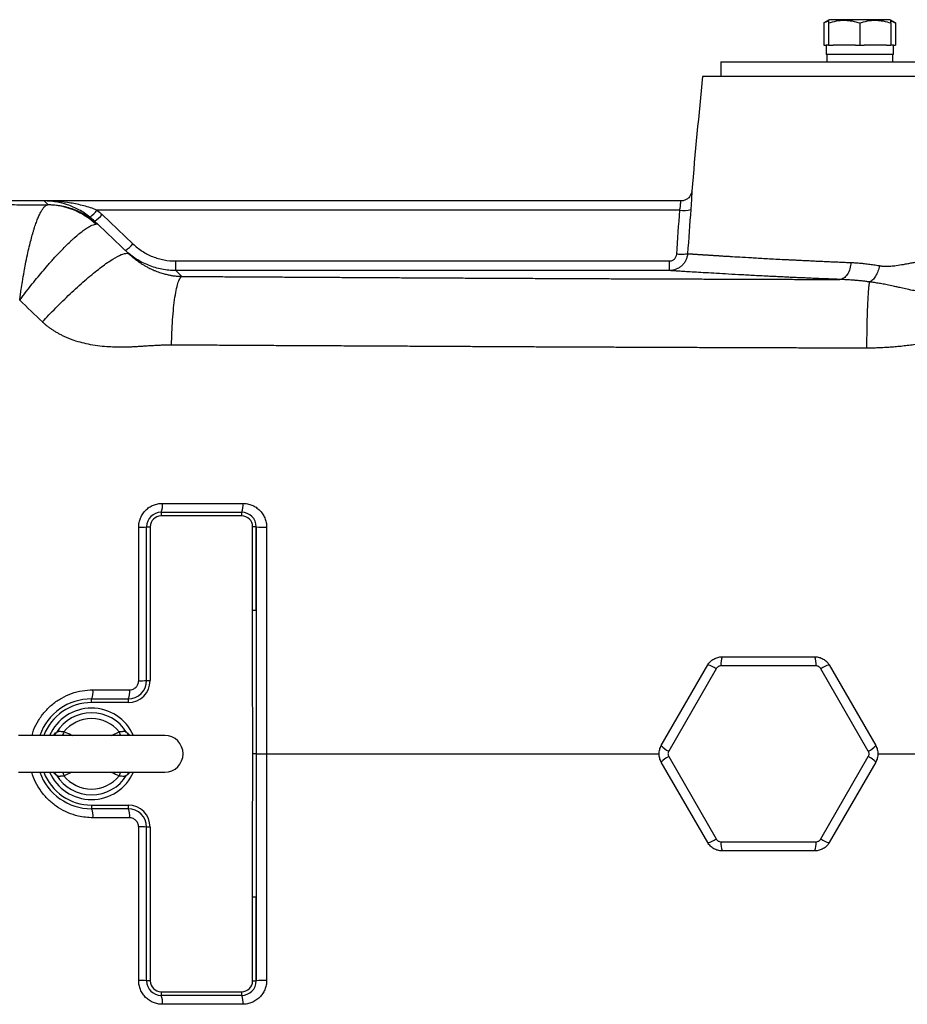
# Model space of a CAD drawing. Units: inches. Extents: x -72 to 57, y -28 to 40.
# Drawn here: x 8 to 17, y 26 to 36 of the extents above; entities that cross this region are included whole.
import ezdxf

# ---------------------------------------------------------------- set-up
doc = ezdxf.new("R2010")
doc.units = ezdxf.units.IN
doc.header["$MEASUREMENT"] = 0

msp = doc.modelspace()

# ---------------------------------------------------------------- linework, layer by layer
at = {"color": 7, "linetype": 'Continuous', "lineweight": 25}
for p, q in [((16.474, 36.209), (16.423, 36.179)), ((16.484, 36.214), (16.474, 36.209)), ((17.134, 36.214), (16.484, 36.214)), ((17.144, 36.209), (17.134, 36.214)), ((17.195, 36.179), (17.144, 36.209)), ((16.423, 36.179), (16.423, 35.939)), ((16.474, 36.179), (16.474, 35.939)), ((16.809, 36.179), (16.809, 35.939)), ((17.144, 36.179), (17.144, 35.939)), ((17.195, 36.179), (17.195, 35.939)), ((16.423, 35.939), (16.447, 35.939)), ((16.447, 35.939), (16.447, 35.84)), ((16.474, 35.939), (16.447, 35.939)), ((16.474, 35.939), (16.522, 35.939)), ((16.762, 35.939), (16.522, 35.939)), ((16.762, 35.939), (16.809, 35.939)), ((16.809, 35.939), (16.856, 35.939)), ((17.096, 35.939), (16.856, 35.939)), ((17.096, 35.939), (17.144, 35.939)), ((17.171, 35.939), (17.144, 35.939)), ((17.171, 35.84), (17.171, 35.939)), ((17.171, 35.939), (17.195, 35.939)), ((17.171, 35.84), (16.447, 35.84)), ((16.455, 35.84), (16.455, 35.762)), ((17.163, 35.762), (17.163, 35.84)), ((15.315, 35.762), (15.315, 35.604)), ((15.315, 35.762), (23.425, 35.762)), ((23.622, 35.604), (15.118, 35.604)), ((8.032, 34.266), (4.606, 34.266)), ((14.884, 34.266), (8.032, 34.266)), ((8.074, 34.226), (8.032, 34.266)), ((14.873, 34.168), (8.6, 34.168)), ((8.656, 34.119), (8.988, 33.804)), ((8.575, 34.049), (8.616, 34.01)), ((8.616, 34.01), (8.949, 33.693)), ((9.449, 33.517), (9.449, 33.62)), ((9.449, 33.62), (14.761, 33.62)), ((9.449, 33.517), (9.516, 33.454)), ((14.761, 33.517), (9.449, 33.517)), ((9.292, 30.919), (9.292, 30.88)), ((9.292, 30.919), (10.158, 30.919)), ((10.158, 30.919), (10.158, 30.88)), ((10.158, 30.88), (9.292, 30.88)), ((9.134, 30.762), (9.173, 30.762)), ((9.134, 29.108), (9.134, 30.762)), ((9.173, 30.762), (9.173, 29.108)), ((10.276, 29.863), (10.276, 30.762)), ((10.315, 30.762), (10.276, 30.762)), ((10.315, 30.762), (10.315, 29.863)), ((10.315, 29.863), (10.276, 29.863)), ((15.327, 29.364), (16.327, 29.364)), ((14.673, 28.409), (15.173, 29.276)), ((15.264, 29.236), (14.753, 28.351)), ((16.338, 29.266), (15.316, 29.266)), ((16.901, 28.351), (16.39, 29.236)), ((16.48, 29.276), (16.981, 28.409)), ((9.134, 29.108), (9.173, 29.108)), ((8.543, 28.911), (8.937, 28.911)), ((8.543, 28.872), (8.543, 28.911)), ((8.937, 28.911), (8.937, 28.872)), ((8.937, 28.872), (8.543, 28.872)), ((9.331, 28.518), (7.756, 28.518)), ((10.316, 28.321), (10.277, 28.321)), ((10.316, 28.321), (10.426, 28.321)), ((14.753, 28.291), (15.264, 27.406)), ((16.39, 27.406), (16.901, 28.291)), ((15.173, 27.366), (14.673, 28.232)), ((16.981, 28.232), (16.48, 27.366)), ((7.756, 28.124), (9.331, 28.124)), ((8.543, 27.77), (8.937, 27.77)), ((8.543, 27.77), (8.543, 27.73)), ((8.937, 27.77), (8.937, 27.73)), ((8.937, 27.73), (8.543, 27.73)), ((9.173, 27.533), (9.134, 27.533)), ((9.134, 25.88), (9.134, 27.533)), ((9.173, 27.533), (9.173, 25.88)), ((15.316, 27.376), (16.338, 27.376)), ((16.327, 27.277), (15.327, 27.277)), ((10.276, 25.88), (10.276, 26.779)), ((10.315, 26.779), (10.276, 26.779)), ((10.315, 26.779), (10.315, 25.88)), ((9.173, 25.88), (9.134, 25.88)), ((10.276, 25.88), (10.315, 25.88)), ((9.292, 25.762), (10.158, 25.762)), ((9.292, 25.762), (9.292, 25.722)), ((10.158, 25.762), (10.158, 25.722)), ((10.158, 25.722), (9.292, 25.722))]:
    msp.add_line(p, q, dxfattribs=at)
at = {"color": 8, "linetype": 'Continuous', "lineweight": 25}
for p, q in [((8.757, 28.518), (8.84, 28.556)), ((8.33, 28.124), (8.247, 28.086))]:
    msp.add_line(p, q, dxfattribs=at)
at = {"color": 7, "linetype": 'Continuous', "lineweight": 25, "flags": 128}
for points in [[(8.142, 28.525), (8.142, 28.525), (8.14, 28.524)], [(8.945, 28.525), (8.945, 28.525), (8.947, 28.524)], [(8.14, 28.118), (8.142, 28.117), (8.142, 28.116)]]:
    msp.add_lwpolyline(points, dxfattribs=at)
at = {"color": 7, "linetype": 'Continuous', "lineweight": 25}
for centre, radius, start, end in [((85.609, 28.321), 70.866, 174.10085, 175.10229), ((8.337, 34.349), 0.32, 306.3938, 325.5886), ((8.426, 34.304), 0.295, 300.3203, 321.2861), ((14.92, 34.428), 0.264, 259.8658, 285.6365), ((8.758, 33.989), 0.295, 300.3203, 321.2861), ((9.292, 30.762), 0.157, 90, 180), ((9.132, 30.991), 0.175, 335.6405, 7.4029), ((9.985, 30.991), 0.188, 337.3944, 6.9289), ((10.158, 30.762), 0.157, 0, 90), ((9.292, 30.762), 0.118, 90, 180), ((10.158, 30.762), 0.118, 0, 90), ((9.069, 31.338), 0.58, 268.1248, 276.4368), ((10.396, 31.602), 0.844, 264.4948, 272.0492), ((15.571, 29.288), 0.256, 162.5746, 184.8199), ((16.083, 29.288), 0.256, 355.1801, 17.4254), ((15.118, 29.026), 0.256, 55.1801, 77.4254), ((16.536, 29.026), 0.256, 102.5746, 124.8199), ((8.388, 28.985), 0.172, 334.521, 7.9104), ((8.937, 29.108), 0.236, 270, 0), ((8.937, 29.108), 0.197, 270, 0), ((8.777, 28.985), 0.177, 335.2959, 7.7), ((9.069, 30.895), 1.788, 269.3908, 272.0827), ((8.543, 28.321), 0.591, 90, 160.5288), ((8.543, 28.321), 0.551, 90, 159.0752), ((8.543, 28.321), 0.492, 23.5782, 156.4218), ((8.543, 28.321), 0.442, 31.4069, 148.5931), ((8.543, 28.321), 0.379, 38.3313, 141.6687), ((9.331, 28.321), 0.197, 270, 90), ((14.862, 28.582), 0.256, 222.5746, 244.8199), ((16.792, 28.582), 0.256, 295.1801, 317.4254), ((14.862, 28.059), 0.256, 115.1801, 137.4254), ((16.792, 28.059), 0.256, 42.5746, 64.8199), ((8.543, 28.321), 0.591, 199.4712, 270), ((8.543, 28.321), 0.551, 200.9248, 270), ((8.543, 28.321), 0.492, 203.5782, 270), ((8.543, 28.321), 0.442, 211.4069, 328.5931), ((8.543, 28.321), 0.379, 218.3313, 321.6687), ((8.543, 28.321), 0.492, 270, 336.4218), ((8.937, 27.533), 0.236, 0, 90), ((8.388, 27.656), 0.172, 352.0896, 25.479), ((8.937, 27.533), 0.197, 0, 90), ((8.777, 27.656), 0.177, 352.3, 24.7041), ((9.069, 25.747), 1.788, 87.9173, 90.6092), ((15.118, 27.616), 0.256, 282.5746, 304.8199), ((15.571, 27.354), 0.256, 175.1801, 197.4254), ((16.083, 27.354), 0.256, 342.5746, 4.8199), ((16.536, 27.616), 0.256, 235.1801, 257.4254), ((9.069, 25.304), 0.58, 83.5632, 91.8752), ((9.292, 25.88), 0.157, 180, 270), ((9.292, 25.88), 0.118, 180, 270), ((10.158, 25.88), 0.118, 270, 0), ((10.158, 25.88), 0.157, 270, 0), ((10.396, 25.04), 0.844, 87.9508, 95.5052), ((9.132, 25.65), 0.175, 352.5971, 24.3595), ((9.985, 25.65), 0.188, 353.0711, 22.6056)]:
    msp.add_arc(centre, radius, start, end, dxfattribs=at)
at = {"color": 8, "linetype": 'Continuous', "lineweight": 25}
for centre, radius, start, end in [((8.104, 28.585), 0.0706, 302.4759, 331.7296), ((7.894, 28.674), 0.372, 335.0786, 341.3734), ((9.193, 28.674), 0.372, 198.6266, 204.9214), ((8.983, 28.585), 0.0706, 208.2719, 237.0079), ((8.104, 28.057), 0.0706, 28.2718, 57.0418), ((7.888, 27.965), 0.379, 18.6803, 24.8677), ((9.199, 27.965), 0.379, 155.1323, 161.3197), ((8.983, 28.057), 0.0705, 121.2067, 151.746)]:
    msp.add_arc(centre, radius, start, end, dxfattribs=at)
at = {"color": 7, "linetype": 'Continuous', "lineweight": 25}
for points, knots in [([(16.474, 36.179), (16.502, 36.188), (16.529, 36.196), (16.585, 36.206), (16.613, 36.209), (16.656, 36.209), (16.67, 36.208), (16.698, 36.205), (16.712, 36.203), (16.754, 36.196), (16.782, 36.188), (16.809, 36.179)], [0, 0, 0, 0, 0.25, 0.25, 0.5, 0.5, 0.625, 0.625, 0.75, 0.75, 1, 1, 1, 1]), ([(16.474, 36.207), (16.474, 36.207), (16.474, 36.209), (16.474, 36.192), (16.474, 36.179)], [0, 0, 0, 0, 0.251312, 1, 1, 1, 1]), ([(16.809, 36.179), (16.836, 36.188), (16.864, 36.196), (16.92, 36.206), (16.948, 36.209), (16.99, 36.209), (17.005, 36.208), (17.033, 36.205), (17.047, 36.203), (17.089, 36.196), (17.116, 36.188), (17.144, 36.179)], [0, 0, 0, 0, 0.25, 0.25, 0.5, 0.5, 0.625, 0.625, 0.75, 0.75, 1, 1, 1, 1]), ([(17.144, 36.179), (17.144, 36.192), (17.144, 36.209), (17.144, 36.207), (17.144, 36.207)], [0, 0, 0, 0, 0.748675, 1, 1, 1, 1]), ([(16.423, 36.179), (16.439, 36.189), (16.456, 36.199), (16.474, 36.202), (16.474, 36.202)], [0, 0, 0, 0, 0.977938, 1, 1, 1, 1]), ([(17.144, 36.201), (17.146, 36.201), (17.164, 36.198), (17.181, 36.188), (17.195, 36.179)], [0, 0, 0, 0, 0.132214, 1, 1, 1, 1]), ([(15.001, 34.371), (15.001, 34.365), (14.998, 34.348), (14.987, 34.323), (14.968, 34.298), (14.942, 34.279), (14.912, 34.267), (14.892, 34.267), (14.884, 34.267)], [0, 0, 0, 0, 0.11178, 0.298721, 0.459576, 0.655695, 0.856046, 1, 1, 1, 1]), ([(4.606, 34.236), (4.63, 34.235), (4.677, 34.235), (4.745, 34.235), (4.81, 34.234), (4.871, 34.234), (4.929, 34.234), (4.983, 34.233), (5.052, 34.233), (5.138, 34.233), (5.245, 34.232), (5.354, 34.232), (5.487, 34.231), (5.652, 34.231), (5.856, 34.23), (6.088, 34.23), (6.302, 34.23), (6.48, 34.229), (6.599, 34.229), (6.687, 34.229), (6.741, 34.229), (6.79, 34.229), (6.843, 34.229), (6.91, 34.228), (6.975, 34.228), (7.037, 34.228), (7.097, 34.228), (7.154, 34.228), (7.266, 34.228), (7.428, 34.227), (7.637, 34.226), (7.849, 34.225), (7.991, 34.225), (8.069, 34.224)], [0, 0, 0, 0, 0.021071, 0.041073, 0.060008, 0.077877, 0.09468, 0.110418, 0.125093, 0.154912, 0.185673, 0.21738, 0.250041, 0.300828, 0.359541, 0.426192, 0.500787, 0.544593, 0.579034, 0.60411, 0.61982, 0.626164, 0.646213, 0.665532, 0.684121, 0.701982, 0.719113, 0.735516, 0.75119, 0.815897, 0.87574, 0.931748, 1, 1, 1, 1]), ([(7.77, 33.198), (7.77, 33.203), (7.773, 33.222), (7.778, 33.261), (7.787, 33.322), (7.8, 33.407), (7.816, 33.499), (7.834, 33.595), (7.852, 33.685), (7.872, 33.772), (7.891, 33.848), (7.907, 33.905), (7.919, 33.947), (7.929, 33.979), (7.939, 34.008), (7.949, 34.035), (7.958, 34.061), (7.968, 34.085), (7.977, 34.107), (7.987, 34.127), (7.996, 34.145), (8.005, 34.161), (8.014, 34.175), (8.022, 34.187), (8.031, 34.198), (8.039, 34.206), (8.047, 34.213), (8.055, 34.219), (8.062, 34.222), (8.067, 34.224), (8.069, 34.224)], [0, 0, 0, 0, 0.01039, 0.034432, 0.072628, 0.125707, 0.196283, 0.250366, 0.31932, 0.384186, 0.444528, 0.500031, 0.52988, 0.55961, 0.589192, 0.618601, 0.647811, 0.676796, 0.705534, 0.734003, 0.762181, 0.79005, 0.81759, 0.844786, 0.871623, 0.898087, 0.924167, 0.949851, 0.975131, 1, 1, 1, 1]), ([(8.526, 34.091), (8.507, 34.107), (8.488, 34.121), (8.448, 34.147), (8.428, 34.159), (8.387, 34.181), (8.367, 34.191), (8.326, 34.209), (8.305, 34.217), (8.243, 34.238), (8.201, 34.248), (8.138, 34.259), (8.117, 34.261), (8.085, 34.264), (8.075, 34.265), (8.053, 34.265), (8.043, 34.266), (8.032, 34.266)], [0, 0, 0, 0, 0.125, 0.125, 0.25, 0.25, 0.375, 0.375, 0.5, 0.5, 0.75, 0.75, 0.875, 0.875, 0.9375, 0.9375, 1, 1, 1, 1]), ([(8.6, 34.168), (8.577, 34.177), (8.554, 34.185), (8.508, 34.2), (8.484, 34.207), (8.437, 34.219), (8.413, 34.225), (8.366, 34.235), (8.342, 34.239), (8.271, 34.251), (8.224, 34.256), (8.152, 34.262), (8.128, 34.263), (8.08, 34.265), (8.056, 34.266), (8.032, 34.266)], [0, 0, 0, 0, 0.125, 0.125, 0.25, 0.25, 0.375, 0.375, 0.5, 0.5, 0.75, 0.75, 0.875, 0.875, 1, 1, 1, 1]), ([(8.069, 34.224), (8.07, 34.224), (8.071, 34.224), (8.072, 34.225), (8.073, 34.225), (8.074, 34.225), (8.074, 34.226), (8.074, 34.226), (8.074, 34.226)], [0, 0, 0, 0, 0.165485, 0.331102, 0.497109, 0.66376, 0.831308, 1, 1, 1, 1]), ([(8.589, 34.015), (8.519, 34.081), (8.437, 34.133), (8.259, 34.205), (8.164, 34.223), (8.069, 34.224)], [0, 0, 0, 0, 0.5, 0.5, 1, 1, 1, 1]), ([(8.074, 34.226), (8.123, 34.226), (8.173, 34.221), (8.271, 34.203), (8.319, 34.189), (8.412, 34.152), (8.456, 34.129), (8.54, 34.075), (8.58, 34.044), (8.616, 34.01)], [0, 0, 0, 0, 0.25, 0.25, 0.5, 0.5, 0.75, 0.75, 1, 1, 1, 1]), ([(7.77, 33.198), (7.772, 33.201), (7.775, 33.204), (7.78, 33.211), (7.782, 33.214), (7.789, 33.224), (7.804, 33.244), (7.819, 33.264), (7.85, 33.303), (7.87, 33.329), (7.931, 33.407), (7.972, 33.456), (8.033, 33.529), (8.053, 33.552), (8.083, 33.587), (8.093, 33.598), (8.114, 33.621), (8.124, 33.632), (8.174, 33.687), (8.212, 33.728), (8.269, 33.784), (8.287, 33.803), (8.314, 33.828), (8.323, 33.837), (8.341, 33.853), (8.349, 33.861), (8.392, 33.899), (8.423, 33.925), (8.467, 33.957), (8.481, 33.967), (8.507, 33.984), (8.52, 33.991), (8.554, 34.008), (8.573, 34.014), (8.589, 34.015)], [0, 0, 0, 0, 0.007812, 0.007812, 0.015625, 0.015625, 0.03125, 0.0625, 0.0625, 0.125, 0.125, 0.25, 0.25, 0.3125, 0.3125, 0.34375, 0.34375, 0.375, 0.375, 0.5, 0.5, 0.5625, 0.5625, 0.59375, 0.59375, 0.625, 0.625, 0.75, 0.75, 0.8125, 0.8125, 0.875, 0.875, 1, 1, 1, 1]), ([(8.616, 34.01), (8.615, 34.01), (8.614, 34.011), (8.612, 34.012), (8.61, 34.013), (8.607, 34.014), (8.604, 34.015), (8.601, 34.015), (8.597, 34.015), (8.593, 34.015), (8.59, 34.015), (8.589, 34.015)], [0, 0, 0, 0, 0.11165, 0.223226, 0.334701, 0.446051, 0.557248, 0.668268, 0.779084, 0.88967, 1, 1, 1, 1]), ([(8.988, 33.804), (9.019, 33.775), (9.053, 33.748), (9.124, 33.703), (9.161, 33.683), (9.22, 33.66), (9.241, 33.653), (9.281, 33.641), (9.302, 33.636), (9.364, 33.624), (9.406, 33.62), (9.449, 33.62)], [0, 0, 0, 0, 0.25, 0.25, 0.5, 0.5, 0.625, 0.625, 0.75, 0.75, 1, 1, 1, 1]), ([(8.014, 32.965), (8.06, 33.014), (8.108, 33.065), (8.208, 33.166), (8.26, 33.217), (8.365, 33.316), (8.418, 33.364), (8.52, 33.453), (8.57, 33.494), (8.662, 33.566), (8.705, 33.597), (8.782, 33.647), (8.815, 33.666), (8.871, 33.693), (8.894, 33.7), (8.929, 33.704), (8.941, 33.701), (8.949, 33.693)], [0, 0, 0, 0, 0.125, 0.125, 0.25, 0.25, 0.375, 0.375, 0.5, 0.5, 0.625, 0.625, 0.75, 0.75, 0.875, 0.875, 1, 1, 1, 1]), ([(9.449, 33.517), (9.399, 33.517), (9.349, 33.522), (9.276, 33.536), (9.252, 33.542), (9.204, 33.556), (9.18, 33.564), (9.111, 33.592), (9.066, 33.614), (8.983, 33.668), (8.943, 33.699), (8.907, 33.734)], [0, 0, 0, 0, 0.25, 0.25, 0.375, 0.375, 0.5, 0.5, 0.75, 0.75, 1, 1, 1, 1]), ([(8.949, 33.693), (8.951, 33.691), (8.956, 33.687), (8.963, 33.681), (8.97, 33.674), (8.977, 33.668), (8.984, 33.662), (8.992, 33.656), (8.999, 33.649), (9.007, 33.643), (9.015, 33.637), (9.024, 33.63), (9.032, 33.624), (9.041, 33.618), (9.05, 33.611), (9.059, 33.605), (9.068, 33.599), (9.082, 33.59), (9.103, 33.577), (9.133, 33.559), (9.172, 33.539), (9.211, 33.522), (9.246, 33.508), (9.273, 33.498), (9.299, 33.49), (9.323, 33.483), (9.345, 33.477), (9.365, 33.472), (9.383, 33.468), (9.401, 33.465), (9.418, 33.462), (9.435, 33.46), (9.452, 33.458), (9.468, 33.457), (9.484, 33.456), (9.5, 33.455), (9.511, 33.455), (9.516, 33.454)], [0, 0, 0, 0, 0.011645, 0.023705, 0.036196, 0.049129, 0.062515, 0.076364, 0.090687, 0.105489, 0.12078, 0.136565, 0.152851, 0.169643, 0.186946, 0.204764, 0.223102, 0.241963, 0.286911, 0.348369, 0.42634, 0.520811, 0.576054, 0.626928, 0.673445, 0.715622, 0.753479, 0.78704, 0.815743, 0.84309, 0.869112, 0.893848, 0.917339, 0.939637, 0.960799, 0.980894, 1, 1, 1, 1]), ([(14.956, 33.699), (14.956, 33.687), (14.953, 33.674), (14.947, 33.651), (14.943, 33.639), (14.932, 33.617), (14.926, 33.607), (14.911, 33.587), (14.903, 33.578), (14.885, 33.561), (14.876, 33.554), (14.855, 33.541), (14.844, 33.535), (14.821, 33.526), (14.809, 33.523), (14.785, 33.518), (14.773, 33.517), (14.761, 33.517)], [0, 0, 0, 0, 0.125, 0.125, 0.25, 0.25, 0.375, 0.375, 0.5, 0.5, 0.625, 0.625, 0.75, 0.75, 0.875, 0.875, 1, 1, 1, 1]), ([(14.761, 33.62), (14.766, 33.62), (14.771, 33.62), (14.78, 33.622), (14.785, 33.623), (14.794, 33.627), (14.799, 33.629), (14.807, 33.634), (14.811, 33.637), (14.818, 33.644), (14.821, 33.648), (14.827, 33.656), (14.829, 33.66), (14.836, 33.673), (14.838, 33.683), (14.839, 33.692)], [0, 0, 0, 0, 0.125, 0.125, 0.25, 0.25, 0.375, 0.375, 0.5, 0.5, 0.625, 0.625, 0.75, 0.75, 1, 1, 1, 1]), ([(14.956, 33.699), (14.955, 33.697), (14.952, 33.695), (14.939, 33.693), (14.93, 33.692), (14.908, 33.691), (14.896, 33.69), (14.868, 33.691), (14.854, 33.692), (14.839, 33.692)], [0, 0, 0, 0, 0.25, 0.25, 0.5, 0.5, 0.75, 0.75, 1, 1, 1, 1]), ([(14.956, 33.699), (14.957, 33.699), (14.959, 33.699), (14.962, 33.698), (14.966, 33.698), (14.97, 33.698), (14.975, 33.698), (14.979, 33.697), (14.985, 33.697), (14.99, 33.697), (14.996, 33.696), (15.003, 33.696), (15.01, 33.695), (15.017, 33.695), (15.025, 33.694), (15.033, 33.694), (15.042, 33.693), (15.051, 33.692), (15.061, 33.692), (15.071, 33.691), (15.082, 33.69), (15.093, 33.69), (15.104, 33.689), (15.116, 33.688), (15.128, 33.687), (15.141, 33.687), (15.154, 33.686), (15.168, 33.685), (15.183, 33.684), (15.197, 33.683), (15.213, 33.682), (15.228, 33.681), (15.245, 33.68), (15.261, 33.679), (15.279, 33.678), (15.296, 33.677), (15.314, 33.676), (15.333, 33.674), (15.352, 33.673), (15.372, 33.672), (15.392, 33.671), (15.439, 33.668), (15.519, 33.663), (15.646, 33.656), (15.797, 33.647), (15.927, 33.64), (16.024, 33.635), (16.076, 33.633), (16.129, 33.63), (16.183, 33.627), (16.238, 33.625), (16.294, 33.622), (16.351, 33.619), (16.41, 33.617), (16.469, 33.614), (16.529, 33.611), (16.59, 33.609), (16.651, 33.606), (16.693, 33.604), (16.714, 33.603)], [0, 0, 0, 0, 0.010832, 0.021702, 0.032609, 0.043555, 0.054538, 0.065559, 0.076618, 0.087714, 0.098848, 0.110021, 0.121231, 0.132479, 0.143764, 0.155088, 0.166449, 0.177849, 0.189286, 0.200761, 0.212275, 0.223826, 0.235415, 0.247042, 0.258707, 0.27041, 0.282151, 0.293929, 0.305746, 0.317601, 0.329494, 0.341425, 0.353394, 0.365401, 0.377446, 0.38953, 0.401651, 0.41381, 0.426008, 0.438244, 0.450517, 0.462829, 0.521163, 0.585381, 0.655486, 0.731481, 0.752131, 0.772781, 0.793433, 0.814085, 0.834739, 0.855393, 0.876048, 0.896704, 0.917362, 0.93802, 0.958679, 0.979339, 1, 1, 1, 1]), ([(14.761, 33.517), (14.761, 33.517), (14.761, 33.52), (14.761, 33.53), (14.761, 33.537), (14.761, 33.556), (14.761, 33.567), (14.761, 33.592), (14.761, 33.606), (14.761, 33.62)], [0, 0, 0, 0, 0.25, 0.25, 0.5, 0.5, 0.75, 0.75, 1, 1, 1, 1]), ([(16.714, 33.603), (16.713, 33.582), (16.709, 33.559), (16.696, 33.515), (16.686, 33.494), (16.664, 33.459), (16.651, 33.445), (16.624, 33.427), (16.61, 33.422), (16.596, 33.421)], [0, 0, 0, 0, 0.25, 0.25, 0.5, 0.5, 0.75, 0.75, 1, 1, 1, 1]), ([(16.714, 33.603), (16.723, 33.603), (16.74, 33.602), (16.766, 33.601), (16.793, 33.599), (16.82, 33.596), (16.847, 33.594), (16.875, 33.59), (16.903, 33.587), (16.932, 33.583), (16.961, 33.579), (16.99, 33.575), (17.01, 33.571), (17.019, 33.57)], [0, 0, 0, 0, 0.086807, 0.174405, 0.262803, 0.352013, 0.442043, 0.532904, 0.624606, 0.717158, 0.810568, 0.904846, 1, 1, 1, 1]), ([(17.019, 33.57), (17.016, 33.55), (17.011, 33.53), (16.998, 33.492), (16.989, 33.473), (16.97, 33.441), (16.959, 33.427), (16.937, 33.406), (16.926, 33.399), (16.915, 33.394)], [0, 0, 0, 0, 0.25, 0.25, 0.5, 0.5, 0.75, 0.75, 1, 1, 1, 1]), ([(17.019, 33.57), (17.023, 33.569), (17.031, 33.568), (17.042, 33.566), (17.054, 33.565), (17.066, 33.564), (17.078, 33.564), (17.091, 33.563), (17.104, 33.563), (17.117, 33.564), (17.131, 33.564), (17.159, 33.566), (17.208, 33.572), (17.268, 33.582), (17.325, 33.592), (17.371, 33.601), (17.415, 33.609), (17.455, 33.616), (17.491, 33.621), (17.528, 33.627), (17.569, 33.632), (17.616, 33.637), (17.667, 33.641), (17.718, 33.644), (17.77, 33.645), (17.822, 33.645), (17.874, 33.643), (17.926, 33.641), (17.979, 33.637), (18.032, 33.631), (18.085, 33.624), (18.138, 33.616), (18.174, 33.61), (18.192, 33.606)], [0, 0, 0, 0, 0.010268, 0.020767, 0.031504, 0.042485, 0.053717, 0.065205, 0.076954, 0.08897, 0.101256, 0.113818, 0.165423, 0.232468, 0.273426, 0.3144, 0.355389, 0.386592, 0.417986, 0.449576, 0.48137, 0.524342, 0.567271, 0.610182, 0.653102, 0.696059, 0.739079, 0.782189, 0.825414, 0.868783, 0.912319, 0.95605, 1, 1, 1, 1]), ([(16.596, 33.421), (16.584, 33.422), (16.561, 33.423), (16.525, 33.424), (16.49, 33.426), (16.455, 33.427), (16.421, 33.428), (16.387, 33.43), (16.353, 33.431), (16.319, 33.433), (16.286, 33.434), (16.253, 33.436), (16.22, 33.437), (16.188, 33.439), (16.156, 33.44), (16.124, 33.441), (16.092, 33.443), (16.061, 33.444), (16.03, 33.446), (16, 33.447), (15.969, 33.449), (15.939, 33.45), (15.91, 33.452), (15.88, 33.453), (15.851, 33.454), (15.774, 33.458), (15.655, 33.464), (15.502, 33.473), (15.362, 33.48), (15.236, 33.488), (15.123, 33.494), (15.025, 33.5), (14.941, 33.505), (14.888, 33.509), (14.856, 33.511), (14.838, 33.512), (14.822, 33.513), (14.808, 33.514), (14.795, 33.515), (14.784, 33.515), (14.775, 33.516), (14.767, 33.517), (14.763, 33.517), (14.761, 33.517)], [0, 0, 0, 0, 0.011253, 0.022495, 0.033727, 0.044949, 0.056163, 0.06737, 0.078571, 0.089766, 0.100958, 0.112146, 0.123332, 0.134517, 0.145702, 0.156889, 0.168078, 0.179269, 0.190466, 0.201667, 0.212875, 0.22409, 0.235314, 0.246547, 0.257791, 0.269046, 0.336414, 0.403556, 0.470697, 0.538065, 0.605214, 0.672137, 0.739058, 0.806201, 0.827821, 0.849402, 0.870951, 0.892476, 0.913985, 0.935484, 0.956981, 0.978484, 1, 1, 1, 1]), ([(9.404, 32.716), (9.404, 32.76), (9.406, 32.805), (9.409, 32.896), (9.412, 32.941), (9.418, 33.03), (9.422, 33.074), (9.43, 33.156), (9.435, 33.195), (9.446, 33.265), (9.452, 33.297), (9.464, 33.352), (9.47, 33.375), (9.483, 33.413), (9.49, 33.427), (9.503, 33.447), (9.509, 33.453), (9.516, 33.454)], [0, 0, 0, 0, 0.125, 0.125, 0.25, 0.25, 0.375, 0.375, 0.5, 0.5, 0.625, 0.625, 0.75, 0.75, 0.875, 0.875, 1, 1, 1, 1]), ([(9.516, 33.454), (9.574, 33.454), (9.692, 33.453), (9.868, 33.452), (10.045, 33.451), (10.221, 33.45), (10.398, 33.449), (10.574, 33.448), (10.751, 33.447), (10.927, 33.446), (11.104, 33.445), (11.281, 33.444), (11.457, 33.443), (11.634, 33.442), (11.811, 33.441), (11.988, 33.44), (12.165, 33.439), (12.341, 33.438), (12.518, 33.437), (12.695, 33.437), (12.872, 33.436), (13.049, 33.435), (13.226, 33.434), (13.403, 33.433), (13.58, 33.432), (13.758, 33.432), (13.935, 33.431), (14.112, 33.43), (14.289, 33.429), (14.466, 33.429), (14.644, 33.428), (14.821, 33.427), (14.998, 33.427), (15.176, 33.426), (15.353, 33.425), (15.531, 33.425), (15.708, 33.424), (15.886, 33.423), (16.063, 33.423), (16.241, 33.422), (16.419, 33.422), (16.537, 33.422), (16.596, 33.421)], [0, 0, 0, 0, 0.025034, 0.050065, 0.075092, 0.100117, 0.125138, 0.150156, 0.175172, 0.200185, 0.225195, 0.250203, 0.275209, 0.300212, 0.325214, 0.350214, 0.375212, 0.400209, 0.425204, 0.450197, 0.47519, 0.500182, 0.525172, 0.550162, 0.575151, 0.60014, 0.625128, 0.650116, 0.675104, 0.700092, 0.725081, 0.750069, 0.775058, 0.800048, 0.825038, 0.850029, 0.875021, 0.900014, 0.925008, 0.950004, 0.975001, 1, 1, 1, 1]), ([(16.915, 33.395), (16.914, 33.395), (16.913, 33.395), (16.909, 33.395), (16.902, 33.396), (16.89, 33.398), (16.866, 33.401), (16.832, 33.405), (16.791, 33.409), (16.747, 33.413), (16.699, 33.416), (16.647, 33.419), (16.613, 33.421), (16.596, 33.421)], [0, 0, 0, 0, 0.004156, 0.016429, 0.036817, 0.065316, 0.130779, 0.25928, 0.385687, 0.509087, 0.674464, 0.838109, 1, 1, 1, 1]), ([(16.886, 32.683), (16.886, 32.72), (16.886, 32.757), (16.887, 32.833), (16.888, 32.872), (16.889, 32.948), (16.89, 32.985), (16.892, 33.057), (16.893, 33.092), (16.896, 33.158), (16.898, 33.189), (16.901, 33.246), (16.902, 33.272), (16.906, 33.318), (16.908, 33.338), (16.911, 33.371), (16.913, 33.384), (16.915, 33.394)], [0, 0, 0, 0, 0.125, 0.125, 0.25, 0.25, 0.375, 0.375, 0.5, 0.5, 0.625, 0.625, 0.75, 0.75, 0.875, 0.875, 1, 1, 1, 1]), ([(18.107, 33.256), (18.096, 33.255), (18.073, 33.254), (18.04, 33.253), (18.006, 33.252), (17.972, 33.252), (17.937, 33.251), (17.902, 33.251), (17.866, 33.252), (17.831, 33.253), (17.794, 33.254), (17.734, 33.257), (17.65, 33.263), (17.543, 33.276), (17.452, 33.29), (17.372, 33.305), (17.305, 33.319), (17.246, 33.333), (17.203, 33.342), (17.157, 33.352), (17.107, 33.363), (17.057, 33.373), (17.02, 33.379), (16.994, 33.383), (16.967, 33.387), (16.941, 33.391), (16.924, 33.393), (16.915, 33.394)], [0, 0, 0, 0, 0.025595, 0.051517, 0.07777, 0.104356, 0.131277, 0.158537, 0.186139, 0.214086, 0.242381, 0.271028, 0.356581, 0.442687, 0.52966, 0.583054, 0.6504, 0.704409, 0.743553, 0.767925, 0.831849, 0.88357, 0.908189, 0.932127, 0.955396, 0.978012, 1, 1, 1, 1]), ([(9.404, 32.716), (9.396, 32.716), (9.381, 32.716), (9.358, 32.716), (9.333, 32.715), (9.307, 32.714), (9.279, 32.713), (9.242, 32.711), (9.197, 32.709), (9.143, 32.705), (9.093, 32.702), (9.046, 32.699), (9.004, 32.696), (8.962, 32.695), (8.922, 32.693), (8.882, 32.693), (8.843, 32.693), (8.806, 32.693), (8.769, 32.695), (8.71, 32.697), (8.632, 32.704), (8.534, 32.719), (8.442, 32.739), (8.37, 32.76), (8.318, 32.779), (8.282, 32.793), (8.248, 32.808), (8.215, 32.825), (8.183, 32.842), (8.152, 32.86), (8.122, 32.879), (8.093, 32.899), (8.066, 32.92), (8.039, 32.942), (8.022, 32.958), (8.014, 32.965)], [0, 0, 0, 0, 0.015214, 0.031342, 0.048386, 0.06635, 0.085233, 0.105038, 0.142002, 0.178967, 0.215933, 0.245837, 0.275057, 0.303599, 0.331467, 0.358665, 0.385198, 0.411074, 0.436297, 0.460874, 0.531688, 0.599388, 0.664258, 0.726616, 0.753376, 0.779652, 0.805475, 0.830877, 0.855894, 0.88056, 0.904913, 0.928993, 0.95284, 0.976494, 1, 1, 1, 1]), ([(18.205, 32.896), (18.184, 32.891), (18.144, 32.88), (18.084, 32.864), (18.025, 32.848), (17.968, 32.834), (17.911, 32.82), (17.855, 32.807), (17.801, 32.795), (17.748, 32.783), (17.695, 32.772), (17.644, 32.762), (17.594, 32.752), (17.538, 32.742), (17.475, 32.732), (17.406, 32.721), (17.338, 32.712), (17.27, 32.704), (17.204, 32.697), (17.138, 32.692), (17.074, 32.688), (17.01, 32.685), (16.948, 32.683), (16.906, 32.683), (16.886, 32.683)], [0, 0, 0, 0, 0.047225, 0.093513, 0.138865, 0.183285, 0.226774, 0.269335, 0.310972, 0.351687, 0.391483, 0.430363, 0.468332, 0.505393, 0.558424, 0.610625, 0.662007, 0.712585, 0.762372, 0.811384, 0.859636, 0.907145, 0.953927, 1, 1, 1, 1]), ([(16.886, 32.683), (16.83, 32.683), (16.719, 32.683), (16.551, 32.683), (16.382, 32.684), (16.212, 32.684), (16.041, 32.685), (15.869, 32.685), (15.696, 32.686), (15.522, 32.687), (15.347, 32.687), (15.171, 32.688), (14.994, 32.688), (14.816, 32.689), (14.636, 32.69), (14.456, 32.69), (14.275, 32.691), (14.092, 32.692), (13.909, 32.693), (13.724, 32.694), (13.538, 32.694), (13.352, 32.695), (13.164, 32.696), (12.975, 32.697), (12.786, 32.698), (12.595, 32.699), (12.403, 32.7), (12.21, 32.701), (12.016, 32.702), (11.822, 32.703), (11.626, 32.704), (11.429, 32.705), (11.231, 32.706), (11.032, 32.707), (10.832, 32.708), (10.631, 32.709), (10.429, 32.71), (10.226, 32.711), (10.022, 32.712), (9.817, 32.714), (9.611, 32.715), (9.473, 32.716), (9.404, 32.716)], [0, 0, 0, 0, 0.0221905, 0.0445246, 0.0670025, 0.0896242, 0.1123896, 0.1352988, 0.1583519, 0.1815488, 0.2048895, 0.2283742, 0.2520027, 0.2757752, 0.2996917, 0.3237522, 0.3479567, 0.3723053, 0.3967981, 0.4214349, 0.4462159, 0.4711412, 0.4962107, 0.5214245, 0.5467826, 0.5722851, 0.597932, 0.6237234, 0.6496593, 0.6757397, 0.7019648, 0.7283345, 0.7548489, 0.7815081, 0.8083121, 0.835261, 0.8623548, 0.8895936, 0.9169775, 0.9445065, 0.9721806, 1, 1, 1, 1]), ([(9.05, 30.758), (9.05, 30.775), (9.052, 30.792), (9.058, 30.825), (9.063, 30.841), (9.073, 30.864), (9.077, 30.872), (9.084, 30.887), (9.089, 30.894), (9.103, 30.915), (9.114, 30.928), (9.137, 30.951), (9.15, 30.962), (9.178, 30.981), (9.193, 30.988), (9.216, 30.998), (9.224, 31.001), (9.24, 31.005), (9.248, 31.007), (9.272, 31.012), (9.289, 31.014), (9.306, 31.014)], [0, 0, 0, 0, 0.125, 0.125, 0.25, 0.25, 0.3125, 0.3125, 0.375, 0.375, 0.5, 0.5, 0.625, 0.625, 0.75, 0.75, 0.8125, 0.8125, 0.875, 0.875, 1, 1, 1, 1]), ([(10.171, 31.014), (10.188, 31.014), (10.204, 31.012), (10.237, 31.006), (10.253, 31.001), (10.276, 30.991), (10.284, 30.988), (10.298, 30.98), (10.306, 30.976), (10.326, 30.962), (10.339, 30.951), (10.363, 30.928), (10.374, 30.915), (10.392, 30.887), (10.4, 30.872), (10.41, 30.849), (10.413, 30.841), (10.418, 30.825), (10.42, 30.817), (10.425, 30.792), (10.426, 30.775), (10.426, 30.758)], [0, 0, 0, 0, 0.125, 0.125, 0.25, 0.25, 0.3125, 0.3125, 0.375, 0.375, 0.5, 0.5, 0.625, 0.625, 0.75, 0.75, 0.8125, 0.8125, 0.875, 0.875, 1, 1, 1, 1]), ([(10.277, 28.321), (10.277, 28.449), (10.277, 28.706), (10.276, 29.028), (10.276, 29.285), (10.276, 29.483), (10.276, 29.675), (10.276, 29.804), (10.276, 29.863)], [0, 0, 0, 0, 0.25, 0.5, 0.625, 0.75, 0.885202, 1, 1, 1, 1]), ([(10.315, 29.863), (10.315, 29.777), (10.315, 29.606), (10.315, 29.349), (10.316, 29.049), (10.316, 28.706), (10.316, 28.449), (10.316, 28.321)], [0, 0, 0, 0, 0.16667, 0.333327, 0.499977, 0.750255, 1, 1, 1, 1]), ([(15.173, 29.276), (15.181, 29.289), (15.191, 29.301), (15.207, 29.318), (15.213, 29.323), (15.225, 29.332), (15.232, 29.336), (15.252, 29.348), (15.266, 29.354), (15.296, 29.362), (15.311, 29.364), (15.327, 29.364)], [0, 0, 0, 0, 0.25, 0.25, 0.375, 0.375, 0.5, 0.5, 0.75, 0.75, 1, 1, 1, 1]), ([(16.327, 29.364), (16.343, 29.364), (16.358, 29.362), (16.38, 29.356), (16.388, 29.354), (16.402, 29.348), (16.409, 29.344), (16.429, 29.333), (16.441, 29.323), (16.463, 29.301), (16.473, 29.289), (16.48, 29.276)], [0, 0, 0, 0, 0.25, 0.25, 0.375, 0.375, 0.5, 0.5, 0.75, 0.75, 1, 1, 1, 1]), ([(15.316, 29.266), (15.311, 29.266), (15.306, 29.265), (15.295, 29.263), (15.29, 29.261), (15.281, 29.255), (15.277, 29.252), (15.27, 29.245), (15.266, 29.24), (15.264, 29.236)], [0, 0, 0, 0, 0.25, 0.25, 0.5, 0.5, 0.75, 0.75, 1, 1, 1, 1]), ([(16.39, 29.236), (16.387, 29.24), (16.384, 29.245), (16.377, 29.252), (16.373, 29.255), (16.363, 29.261), (16.359, 29.263), (16.348, 29.265), (16.343, 29.266), (16.338, 29.266)], [0, 0, 0, 0, 0.25, 0.25, 0.5, 0.5, 0.75, 0.75, 1, 1, 1, 1]), ([(8.559, 29.009), (8.623, 29.009), (8.688, 29.009), (8.753, 29.009), (8.819, 29.009), (8.886, 29.009), (8.952, 29.009)], [0, 0, 0, 0, 0.005, 0.005, 0.005, 0.01010268, 0.01010268, 0.01010268, 0.01010268]), ([(8.952, 29.009), (8.958, 29.009), (8.965, 29.009), (8.977, 29.012), (8.983, 29.014), (9.001, 29.021), (9.012, 29.028), (9.026, 29.042), (9.03, 29.047), (9.037, 29.058), (9.04, 29.063), (9.045, 29.075), (9.047, 29.082), (9.049, 29.094), (9.05, 29.101), (9.05, 29.107)], [0, 0, 0, 0, 0.125, 0.125, 0.25, 0.25, 0.5, 0.5, 0.625, 0.625, 0.75, 0.75, 0.875, 0.875, 1, 1, 1, 1]), ([(8.141, 28.525), (8.141, 28.525), (8.142, 28.525), (8.141, 28.525), (8.14, 28.524)], [0, 0, 0, 0, 0.293019, 1, 1, 1, 1]), ([(8.247, 28.556), (8.237, 28.556), (8.229, 28.557), (8.212, 28.559), (8.205, 28.56), (8.194, 28.56), (8.191, 28.56), (8.185, 28.559), (8.182, 28.559), (8.174, 28.557), (8.169, 28.554), (8.166, 28.551)], [0, 0, 0, 0, 0.25, 0.25, 0.5, 0.5, 0.625, 0.625, 0.75, 0.75, 1, 1, 1, 1]), ([(8.921, 28.551), (8.917, 28.554), (8.913, 28.557), (8.902, 28.56), (8.896, 28.56), (8.886, 28.56), (8.882, 28.56), (8.874, 28.559), (8.871, 28.559), (8.858, 28.557), (8.849, 28.556), (8.84, 28.556)], [0, 0, 0, 0, 0.25, 0.25, 0.5, 0.5, 0.625, 0.625, 0.75, 0.75, 1, 1, 1, 1]), ([(8.965, 28.518), (8.965, 28.518), (8.965, 28.518), (8.957, 28.518), (8.949, 28.524), (8.945, 28.526)], [0, 0, 0, 0, 0.218168, 0.637305, 1, 1, 1, 1]), ([(8.947, 28.524), (8.946, 28.525), (8.945, 28.525), (8.945, 28.525), (8.946, 28.525)], [0, 0, 0, 0, 0.942369, 1, 1, 1, 1]), ([(14.673, 28.232), (14.666, 28.246), (14.66, 28.26), (14.654, 28.282), (14.652, 28.29), (14.65, 28.305), (14.65, 28.313), (14.65, 28.336), (14.652, 28.352), (14.66, 28.381), (14.666, 28.396), (14.673, 28.409)], [0, 0, 0, 0, 0.25, 0.25, 0.375, 0.375, 0.5, 0.5, 0.75, 0.75, 1, 1, 1, 1]), ([(16.981, 28.409), (16.988, 28.396), (16.994, 28.382), (17, 28.359), (17.002, 28.352), (17.004, 28.336), (17.004, 28.329), (17.004, 28.305), (17.002, 28.29), (16.994, 28.26), (16.988, 28.246), (16.981, 28.232)], [0, 0, 0, 0, 0.25, 0.25, 0.375, 0.375, 0.5, 0.5, 0.75, 0.75, 1, 1, 1, 1]), ([(10.276, 26.779), (10.276, 26.838), (10.276, 26.966), (10.276, 27.159), (10.276, 27.357), (10.276, 27.614), (10.277, 27.935), (10.277, 28.192), (10.277, 28.321)], [0, 0, 0, 0, 0.1147934, 0.25, 0.375, 0.5, 0.75, 1, 1, 1, 1]), ([(10.316, 28.321), (10.316, 28.235), (10.316, 28.064), (10.316, 27.807), (10.316, 27.507), (10.315, 27.164), (10.315, 26.907), (10.315, 26.779)], [0, 0, 0, 0, 0.166435, 0.333108, 0.500023, 0.749997, 1, 1, 1, 1]), ([(14.753, 28.351), (14.75, 28.346), (14.748, 28.341), (14.746, 28.331), (14.745, 28.326), (14.745, 28.316), (14.746, 28.31), (14.748, 28.3), (14.75, 28.295), (14.753, 28.291)], [0, 0, 0, 0, 0.25, 0.25, 0.5, 0.5, 0.75, 0.75, 1, 1, 1, 1]), ([(16.901, 28.291), (16.904, 28.295), (16.906, 28.3), (16.908, 28.31), (16.909, 28.316), (16.909, 28.326), (16.908, 28.331), (16.906, 28.342), (16.904, 28.346), (16.901, 28.351)], [0, 0, 0, 0, 0.25, 0.25, 0.5, 0.5, 0.75, 0.75, 1, 1, 1, 1]), ([(8.122, 28.124), (8.122, 28.124), (8.122, 28.124), (8.13, 28.123), (8.138, 28.118), (8.142, 28.115)], [0, 0, 0, 0, 0.218904, 0.639455, 1, 1, 1, 1]), ([(8.14, 28.118), (8.141, 28.117), (8.142, 28.116), (8.141, 28.117), (8.141, 28.117)], [0, 0, 0, 0, 0.942866, 1, 1, 1, 1]), ([(8.166, 28.09), (8.169, 28.087), (8.174, 28.085), (8.185, 28.082), (8.191, 28.081), (8.201, 28.081), (8.205, 28.082), (8.212, 28.082), (8.216, 28.083), (8.229, 28.084), (8.237, 28.085), (8.247, 28.086)], [0, 0, 0, 0, 0.25, 0.25, 0.5, 0.5, 0.625, 0.625, 0.75, 0.75, 1, 1, 1, 1]), ([(8.84, 28.086), (8.849, 28.085), (8.858, 28.084), (8.875, 28.082), (8.882, 28.082), (8.893, 28.081), (8.896, 28.082), (8.902, 28.082), (8.905, 28.083), (8.913, 28.085), (8.917, 28.087), (8.921, 28.09)], [0, 0, 0, 0, 0.25, 0.25, 0.5, 0.5, 0.625, 0.625, 0.75, 0.75, 1, 1, 1, 1]), ([(8.946, 28.117), (8.946, 28.117), (8.945, 28.116), (8.946, 28.117), (8.947, 28.118)], [0, 0, 0, 0, 0.289931, 1, 1, 1, 1]), ([(8.952, 27.633), (8.887, 27.633), (8.822, 27.633), (8.757, 27.633), (8.691, 27.633), (8.625, 27.633), (8.559, 27.633)], [0, 0, 0, 0, 0.005, 0.005, 0.005, 0.01010268, 0.01010268, 0.01010268, 0.01010268]), ([(9.05, 27.534), (9.05, 27.548), (9.047, 27.56), (9.04, 27.578), (9.037, 27.584), (9.03, 27.595), (9.026, 27.6), (9.016, 27.609), (9.011, 27.613), (9.001, 27.62), (8.995, 27.623), (8.983, 27.628), (8.977, 27.63), (8.965, 27.632), (8.958, 27.633), (8.952, 27.633)], [0, 0, 0, 0, 0.25, 0.25, 0.375, 0.375, 0.5, 0.5, 0.625, 0.625, 0.75, 0.75, 0.875, 0.875, 1, 1, 1, 1]), ([(15.327, 27.277), (15.311, 27.277), (15.296, 27.28), (15.274, 27.285), (15.266, 27.288), (15.252, 27.294), (15.245, 27.297), (15.225, 27.309), (15.213, 27.318), (15.191, 27.34), (15.181, 27.353), (15.173, 27.366)], [0, 0, 0, 0, 0.25, 0.25, 0.375, 0.375, 0.5, 0.5, 0.75, 0.75, 1, 1, 1, 1]), ([(15.264, 27.406), (15.266, 27.401), (15.27, 27.397), (15.277, 27.39), (15.281, 27.386), (15.29, 27.381), (15.295, 27.379), (15.306, 27.376), (15.311, 27.376), (15.316, 27.376)], [0, 0, 0, 0, 0.25, 0.25, 0.5, 0.5, 0.75, 0.75, 1, 1, 1, 1]), ([(16.48, 27.366), (16.473, 27.353), (16.463, 27.34), (16.447, 27.324), (16.441, 27.319), (16.429, 27.309), (16.422, 27.305), (16.402, 27.294), (16.388, 27.288), (16.358, 27.28), (16.343, 27.277), (16.327, 27.277)], [0, 0, 0, 0, 0.25, 0.25, 0.375, 0.375, 0.5, 0.5, 0.75, 0.75, 1, 1, 1, 1]), ([(16.338, 27.376), (16.343, 27.376), (16.348, 27.376), (16.359, 27.379), (16.363, 27.381), (16.373, 27.386), (16.377, 27.39), (16.384, 27.397), (16.387, 27.401), (16.39, 27.406)], [0, 0, 0, 0, 0.25, 0.25, 0.5, 0.5, 0.75, 0.75, 1, 1, 1, 1]), ([(9.306, 25.628), (9.289, 25.628), (9.272, 25.629), (9.248, 25.634), (9.24, 25.636), (9.224, 25.641), (9.216, 25.644), (9.193, 25.653), (9.178, 25.661), (9.15, 25.68), (9.137, 25.69), (9.113, 25.714), (9.103, 25.727), (9.084, 25.755), (9.076, 25.77), (9.066, 25.793), (9.064, 25.801), (9.059, 25.817), (9.057, 25.825), (9.052, 25.85), (9.05, 25.866), (9.05, 25.883)], [0, 0, 0, 0, 0.125, 0.125, 0.1875, 0.1875, 0.25, 0.25, 0.375, 0.375, 0.5, 0.5, 0.625, 0.625, 0.75, 0.75, 0.8125, 0.8125, 0.875, 0.875, 1, 1, 1, 1]), ([(10.426, 25.883), (10.426, 25.866), (10.425, 25.849), (10.418, 25.816), (10.413, 25.8), (10.403, 25.777), (10.4, 25.77), (10.392, 25.755), (10.387, 25.748), (10.373, 25.727), (10.363, 25.714), (10.339, 25.69), (10.326, 25.68), (10.298, 25.661), (10.284, 25.653), (10.26, 25.644), (10.253, 25.641), (10.237, 25.636), (10.228, 25.634), (10.204, 25.629), (10.188, 25.628), (10.171, 25.628)], [0, 0, 0, 0, 0.125, 0.125, 0.25, 0.25, 0.3125, 0.3125, 0.375, 0.375, 0.5, 0.5, 0.625, 0.625, 0.75, 0.75, 0.8125, 0.8125, 0.875, 0.875, 1, 1, 1, 1])]:
    msp.add_open_spline(points, degree=3, knots=knots, dxfattribs=at)
at = {"color": 8, "linetype": 'Continuous', "lineweight": 25}
for points, knots in [([(15.002, 34.371), (15.002, 34.372), (15.002, 34.375), (15.001, 34.356), (15, 34.313), (14.996, 34.249), (14.993, 34.199), (14.991, 34.174)], [0, 0, 0, 0, 0.062682, 0.294237, 0.527428, 0.762954, 1, 1, 1, 1]), ([(14.873, 34.168), (14.875, 34.18), (14.879, 34.205), (14.882, 34.236), (14.884, 34.257), (14.884, 34.267), (14.884, 34.265), (14.884, 34.264)], [0, 0, 0, 0, 0.235944, 0.471019, 0.705205, 0.939047, 1, 1, 1, 1]), ([(7.902, 28.518), (7.907, 28.537), (7.923, 28.594), (7.969, 28.681), (8.038, 28.776), (8.123, 28.858), (8.22, 28.924), (8.328, 28.972), (8.441, 29.003), (8.52, 29.007), (8.559, 29.009)], [0, 0, 0, 0, 0.068148, 0.199565, 0.332482, 0.465406, 0.599066, 0.732732, 0.866365, 1, 1, 1, 1]), ([(8.137, 28.525), (8.14, 28.528), (8.151, 28.543), (8.159, 28.548), (8.166, 28.551)], [0, 0, 0, 0, 0.205645, 1, 1, 1, 1]), ([(8.247, 28.556), (8.273, 28.547), (8.303, 28.537), (8.33, 28.52), (8.334, 28.518)], [0, 0, 0, 0, 0.856301, 1, 1, 1, 1]), ([(8.921, 28.551), (8.923, 28.55), (8.932, 28.545), (8.943, 28.532), (8.952, 28.522)], [0, 0, 0, 0, 0.249984, 1, 1, 1, 1]), ([(10.426, 28.321), (10.835, 28.321), (11.651, 28.321), (13.06, 28.321), (14.061, 28.321), (14.652, 28.321)], [0, 0, 0, 0, 0.2906199, 0.5812029, 1, 1, 1, 1]), ([(17.002, 28.321), (17.063, 28.321), (17.211, 28.321), (17.359, 28.321), (17.446, 28.321)], [0, 0, 0, 0, 0.41568, 1, 1, 1, 1]), ([(8.559, 27.633), (8.505, 27.636), (8.413, 27.642), (8.289, 27.685), (8.186, 27.738), (8.095, 27.809), (8.016, 27.892), (7.953, 27.989), (7.915, 28.067), (7.903, 28.114), (7.901, 28.124)], [0, 0, 0, 0, 0.1824922, 0.3143256, 0.4461537, 0.5765329, 0.706905, 0.8366076, 0.9663043, 1, 1, 1, 1]), ([(8.166, 28.09), (8.164, 28.092), (8.155, 28.096), (8.144, 28.11), (8.135, 28.119)], [0, 0, 0, 0, 0.249984, 1, 1, 1, 1]), ([(8.84, 28.086), (8.814, 28.095), (8.784, 28.105), (8.757, 28.122), (8.753, 28.124)], [0, 0, 0, 0, 0.8563012, 1, 1, 1, 1]), ([(8.95, 28.117), (8.947, 28.114), (8.936, 28.098), (8.928, 28.094), (8.921, 28.09)], [0, 0, 0, 0, 0.205645, 1, 1, 1, 1])]:
    msp.add_open_spline(points, degree=3, knots=knots, dxfattribs=at)
at = {"color": 7, "linetype": 'Continuous', "lineweight": 25}
for points in [[(8.575, 34.049), (8.559, 34.064), (8.543, 34.078), (8.526, 34.091)], [(8.6, 34.168), (8.62, 34.152), (8.638, 34.136), (8.656, 34.119)], [(14.839, 33.692), (14.85, 33.851), (14.861, 34.01), (14.873, 34.168)], [(14.991, 34.174), (14.979, 34.016), (14.967, 33.857), (14.956, 33.699)], [(8.014, 32.965), (7.933, 33.043), (7.851, 33.12), (7.77, 33.198)], [(9.306, 31.014), (9.594, 31.014), (9.882, 31.014), (10.171, 31.014)], [(9.05, 29.107), (9.05, 29.658), (9.05, 30.208), (9.05, 30.758)], [(10.315, 29.863), (10.315, 30.163), (10.315, 30.462), (10.315, 30.762)], [(10.426, 30.758), (10.426, 29.946), (10.426, 29.133), (10.426, 28.321)], [(10.426, 28.321), (10.426, 27.508), (10.426, 26.695), (10.426, 25.883)], [(9.05, 25.883), (9.05, 26.433), (9.05, 26.984), (9.05, 27.534)], [(10.315, 25.88), (10.315, 26.179), (10.315, 26.479), (10.315, 26.779)], [(10.171, 25.628), (9.882, 25.628), (9.594, 25.628), (9.306, 25.628)]]:
    msp.add_open_spline(points, degree=3, dxfattribs=at)

doc.saveas('drawing.dxf')
